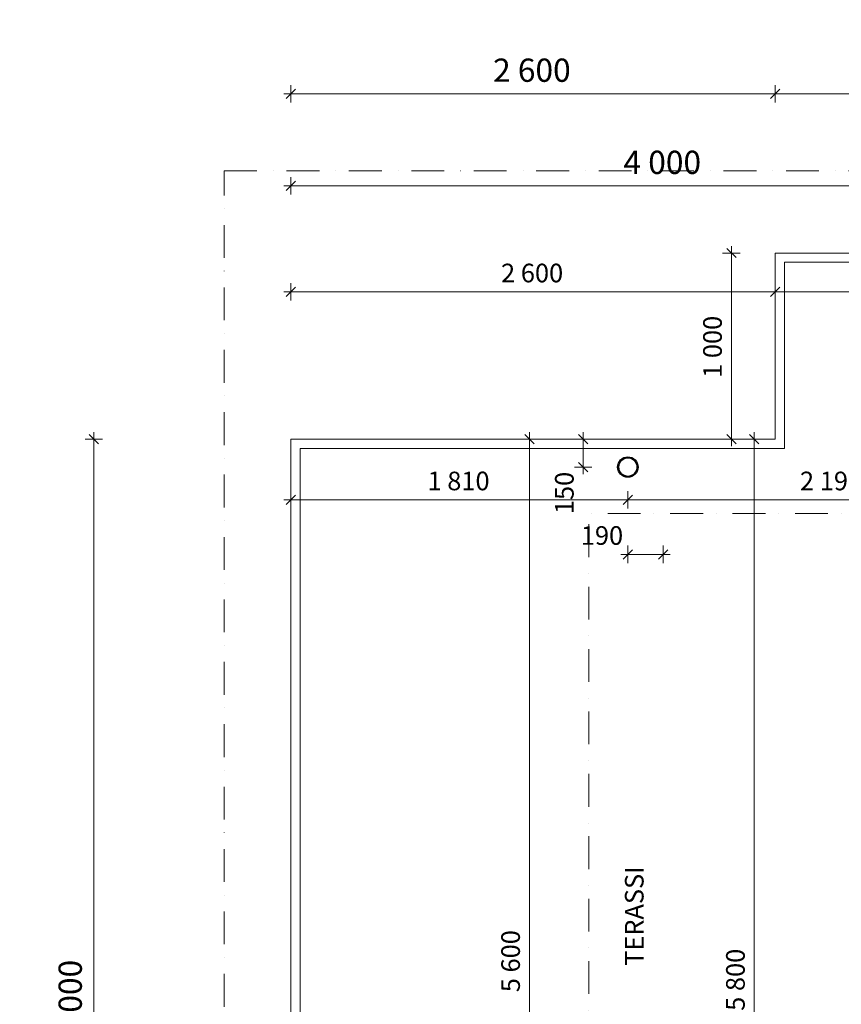
# Model space of a CAD drawing. Extents: x -12655 to 13187, y 7936 to 18057.
# Drawn here: x -12655 to -8244, y 12768 to 18057 of the extents above; entities that cross this region are included whole.
import ezdxf

# ---------------------------------------------------------------- set-up
doc = ezdxf.new("R2010")
doc.units = 0
doc.header["$MEASUREMENT"] = 0
doc.linetypes.add('Pistekatkoviiva', pattern=[335.138881, 176.388884, -88.194442, 0, -70.555556])
doc.layers.add('_TYÖMITAT YM.', color=7, linetype='Continuous')
doc.layers.add('AR-D MITOITUSMERKINNÄT.TIETO', color=7, linetype='Continuous')
for name, color, linetype, lineweight in [('_TYÖMITAT YM._Kynä_nro__1', 7, 'Continuous', 13), ('_TYÖMITAT YM._Kynä_nro__46', 5, 'Continuous', 25), ('AR-D MITOITUSMERKINNÄT.TIETO_Kynä_nro__1', 7, 'Continuous', 13), ('AR-D MITOITUSMERKINNÄT.TIETO_Kynä_nro__46', 5, 'Continuous', 25), ('AR-J1 Leikkausmerkinnät.TIETO_Kynä_nro__85', 151, 'Continuous', 20), ('AR-V TEKSTIT.TIETO_Kynä_nro__1', 7, 'Continuous', 13), ('AR1233 Pilarit.TALO_Kynä_nro__108', 11, 'Continuous', 13), ('AR1233 Pilarit.TALO_Kynä_nro__28', 12, 'Continuous', 35), ('AR1233 Pilarit.TALO_Kynä_nro__48', 12, 'Continuous', 25), ('AR1235 Välipohjat.TALO_Kynä_nro__89', 111, 'Continuous', 20), ('AR1241 Ulkoseinät.TALO_Kynä_nro__1', 7, 'Continuous', 13), ('AR125 Ulkotasot.TALO_Kynä_nro__89', 111, 'Continuous', 20)]:
    doc.layers.add(name, color=color, linetype=linetype, lineweight=lineweight)
doc.styles.add('GENERATED_STYLE_1', font='txt')
doc.dimstyles.new('GENERATED_STYLE__1', dxfattribs={"dimtxt": 125, "dimasz": 47.5, "dimexe": 0.18, "dimexo": 0, "dimgap": 0.09, "dimtad": 1, "dimdec": 0, "dimzin": 0, "dimdsep": 46, "dimtxsty": 'GENERATED_STYLE_1', "dimblk": 'ARROWHEAD_6', "dimblk1": 'ARROWHEAD_6', "dimblk2": 'ARROWHEAD_6', "dimcen": 0.09, "dimclrd": 7, "dimclre": 7, "dimclrt": 5, "dimadec": 1, "dimazin": 0, "dimtfac": 1, "dimtdec": 4, "dimtmove": 0, "dimatfit": 3, "dimfxl": 0, "dimtolj": 1, "dimtzin": 0, "dimarcsym": 0})
doc.dimstyles.new('GENERATED_STYLE__2', dxfattribs={"dimtxt": 125, "dimasz": 47.5, "dimexe": 0.18, "dimexo": 0, "dimgap": 0.09, "dimtad": 1, "dimtih": 1, "dimtoh": 1, "dimdec": 0, "dimzin": 0, "dimdsep": 46, "dimtxsty": 'GENERATED_STYLE_1', "dimblk": 'ARROWHEAD_6', "dimblk1": 'ARROWHEAD_6', "dimblk2": 'ARROWHEAD_6', "dimcen": 0.09, "dimclrd": 7, "dimclre": 7, "dimclrt": 5, "dimadec": 1, "dimazin": 0, "dimtfac": 1, "dimtdec": 4, "dimtmove": 0, "dimatfit": 3, "dimfxl": 0, "dimtolj": 1, "dimtzin": 0, "dimarcsym": 0})
doc.dimstyles.new('GENERATED_STYLE__3', dxfattribs={"dimtxt": 100, "dimasz": 47.5, "dimexe": 0.18, "dimexo": 0, "dimgap": 0.09, "dimtad": 1, "dimtih": 1, "dimtoh": 1, "dimdec": 0, "dimzin": 0, "dimdsep": 46, "dimtxsty": 'GENERATED_STYLE_1', "dimblk": 'ARROWHEAD_6', "dimblk1": 'ARROWHEAD_6', "dimblk2": 'ARROWHEAD_6', "dimcen": 0.09, "dimclrd": 7, "dimclre": 7, "dimclrt": 5, "dimadec": 1, "dimazin": 0, "dimtfac": 1, "dimtdec": 4, "dimtmove": 0, "dimatfit": 3, "dimfxl": 0, "dimtolj": 1, "dimtzin": 0, "dimarcsym": 0})
doc.dimstyles.new('GENERATED_STYLE__4', dxfattribs={"dimtxt": 100, "dimasz": 47.5, "dimexe": 0.18, "dimexo": 0, "dimgap": 0.09, "dimtad": 1, "dimdec": 0, "dimzin": 0, "dimdsep": 46, "dimtxsty": 'GENERATED_STYLE_1', "dimblk": 'ARROWHEAD_6', "dimblk1": 'ARROWHEAD_6', "dimblk2": 'ARROWHEAD_6', "dimcen": 0.09, "dimclrd": 7, "dimclre": 7, "dimclrt": 5, "dimadec": 1, "dimazin": 0, "dimtfac": 1, "dimtdec": 4, "dimtmove": 0, "dimatfit": 3, "dimfxl": 0, "dimtolj": 1, "dimtzin": 0, "dimarcsym": 0})

# ---------------------------------------------------------------- blocks, each defined once
blk = doc.blocks.new('*D49', base_point=(-43813852.1, 11219654.2))
at = {"layer": 'AR-D MITOITUSMERKINNÄT.TIETO_Kynä_nro__1', "linetype": 'Continuous'}
for p, q in [((-12232.6, 15779), (-12282.6, 15829)), ((-12257.6, 15804), (-12257.6, 15841.5)), ((-12210.7, 15804), (-12304.5, 15804)), ((-12257.6, 9804), (-12257.6, 15804)), ((-12210.7, 9804), (-12304.5, 9804)), ((-12282.6, 9829), (-12232.6, 9779)), ((-12257.6, 9766.5), (-12257.6, 9804))]:
    blk.add_line(p, q, dxfattribs=at)
at = {"layer": 'AR-D MITOITUSMERKINNÄT.TIETO_Kynä_nro__46', "insert": (-12282.6, 12590.3), "char_height": 125, "attachment_point": 7, "rotation": 90, "style": 'GENERATED_STYLE_1'}
blk.add_mtext('{6\xa0000}', dxfattribs=at)
blk = doc.blocks.new('ARROWHEAD_6')
at = {"color": 0, "linetype": 'Continuous', "lineweight": 0}
for p, q in [((0, 0), (-1, 0)), ((-0.5, -0.5), (0.5, 0.5))]:
    blk.add_line(p, q, dxfattribs=at)
blk = doc.blocks.new('*D51', base_point=(-43813852.1, 11219654.2))
at = {"layer": 'AR-D MITOITUSMERKINNÄT.TIETO_Kynä_nro__1', "linetype": 'Continuous'}
for p, q in [((-11200, 17117.7), (-11200, 17211.4)), ((-7200, 17117.7), (-7200, 17211.4)), ((-11237.5, 17164.5), (-11200, 17164.5)), ((-11175, 17189.5), (-11225, 17139.5)), ((-11200, 17164.5), (-7200, 17164.5)), ((-7175, 17189.5), (-7225, 17139.5))]:
    blk.add_line(p, q, dxfattribs=at)
at = {"layer": 'AR-D MITOITUSMERKINNÄT.TIETO_Kynä_nro__46', "insert": (-9413.7, 17189.5), "char_height": 125, "attachment_point": 7, "style": 'GENERATED_STYLE_1'}
blk.add_mtext('{4\xa0000}', dxfattribs=at)
blk = doc.blocks.new('*D52', base_point=(-43813852.1, 11219654.2))
at = {"layer": 'AR-D MITOITUSMERKINNÄT.TIETO_Kynä_nro__1', "linetype": 'Continuous'}
for p, q in [((-7200, 17117.7), (-7200, 17211.4)), ((8800, 17117.7), (8800, 17211.4)), ((-7175, 17189.5), (-7225, 17139.5)), ((-7200, 17164.5), (8800, 17164.5)), ((8775, 17139.5), (8825, 17189.5)), ((8800, 17164.5), (8837.5, 17164.5))]:
    blk.add_line(p, q, dxfattribs=at)
at = {"layer": 'AR-D MITOITUSMERKINNÄT.TIETO_Kynä_nro__46', "insert": (538.9, 17189.5), "char_height": 125, "attachment_point": 7, "style": 'GENERATED_STYLE_1'}
blk.add_mtext('{16\xa0000}', dxfattribs=at)
blk = doc.blocks.new('*D59', base_point=(-43813852.1, 11219654.2))
at = {"layer": 'AR-D MITOITUSMERKINNÄT.TIETO_Kynä_nro__1', "linetype": 'Continuous'}
for p, q in [((-11175, 17684.5), (-11225, 17634.5)), ((-11200, 17612.7), (-11200, 17706.4)), ((-8575, 17684.5), (-8625, 17634.5)), ((-8600, 17612.7), (-8600, 17706.4)), ((-11237.5, 17659.5), (-11200, 17659.5)), ((-11200, 17659.5), (-8600, 17659.5))]:
    blk.add_line(p, q, dxfattribs=at)
at = {"layer": 'AR-D MITOITUSMERKINNÄT.TIETO_Kynä_nro__46', "insert": (-10113.7, 17684.5), "char_height": 125, "attachment_point": 7, "style": 'GENERATED_STYLE_1'}
blk.add_mtext('{2\xa0600}', dxfattribs=at)
blk = doc.blocks.new('*D60', base_point=(-43813852.1, 11219654.2))
at = {"layer": 'AR-D MITOITUSMERKINNÄT.TIETO_Kynä_nro__1', "linetype": 'Continuous'}
for p, q in [((-8575, 17684.5), (-8625, 17634.5)), ((-8600, 17612.7), (-8600, 17706.4)), ((-7225, 17634.5), (-7175, 17684.5)), ((-7200, 17612.7), (-7200, 17706.4)), ((-8600, 17659.5), (-7200, 17659.5)), ((-7200, 17659.5), (-7162.5, 17659.5))]:
    blk.add_line(p, q, dxfattribs=at)
at = {"layer": 'AR-D MITOITUSMERKINNÄT.TIETO_Kynä_nro__46', "insert": (-8113.7, 17684.5), "char_height": 125, "attachment_point": 7, "style": 'GENERATED_STYLE_1'}
blk.add_mtext('{1\xa0400}', dxfattribs=at)
blk = doc.blocks.new('*D61', base_point=(-43813852.1, 11219654.2))
at = {"layer": '_TYÖMITAT YM._Kynä_nro__1', "linetype": 'Continuous'}
for p, q in [((-11175, 16620.3), (-11225, 16570.3)), ((-11200, 16548.4), (-11200, 16642.2)), ((-8575, 16620.3), (-8625, 16570.3)), ((-8600, 16548.4), (-8600, 16642.2)), ((-11237.5, 16595.3), (-11200, 16595.3)), ((-11200, 16595.3), (-8600, 16595.3))]:
    blk.add_line(p, q, dxfattribs=at)
at = {"layer": '_TYÖMITAT YM._Kynä_nro__46', "insert": (-10071, 16615.3), "char_height": 100, "attachment_point": 7, "style": 'GENERATED_STYLE_1'}
blk.add_mtext('{2\xa0600}', dxfattribs=at)
blk = doc.blocks.new('*D62', base_point=(-43813852.1, 11219654.2))
at = {"layer": '_TYÖMITAT YM._Kynä_nro__1', "linetype": 'Continuous'}
for p, q in [((-8575, 16620.3), (-8625, 16570.3)), ((-8600, 16548.4), (-8600, 16642.2)), ((-7175, 16620.3), (-7225, 16570.3)), ((-7200, 16548.4), (-7200, 16642.2)), ((-8600, 16595.3), (-7200, 16595.3))]:
    blk.add_line(p, q, dxfattribs=at)
at = {"layer": '_TYÖMITAT YM._Kynä_nro__46', "insert": (-8071, 16615.3), "char_height": 100, "attachment_point": 7, "style": 'GENERATED_STYLE_1'}
blk.add_mtext('{1\xa0400}', dxfattribs=at)
blk = doc.blocks.new('*D63', base_point=(-43813852.1, 11219654.2))
at = {"layer": '_TYÖMITAT YM._Kynä_nro__1', "linetype": 'Continuous'}
for p, q in [((-7175, 16620.3), (-7225, 16570.3)), ((-7200, 16548.4), (-7200, 16642.2)), ((-4205, 16620.3), (-4255, 16570.3)), ((-4230, 16548.4), (-4230, 16642.2)), ((-7200, 16595.3), (-4230, 16595.3))]:
    blk.add_line(p, q, dxfattribs=at)
at = {"layer": '_TYÖMITAT YM._Kynä_nro__46', "insert": (-5886, 16615.3), "char_height": 100, "attachment_point": 7, "style": 'GENERATED_STYLE_1'}
blk.add_mtext('{2\xa0970}', dxfattribs=at)
blk = doc.blocks.new('*D64', base_point=(-43813852.1, 11219654.2))
at = {"layer": '_TYÖMITAT YM._Kynä_nro__1', "linetype": 'Continuous'}
for p, q in [((-4205, 16620.3), (-4255, 16570.3)), ((-4230, 16548.4), (-4230, 16642.2)), ((8775, 16570.3), (8825, 16620.3)), ((8800, 16548.4), (8800, 16642.2)), ((-4230, 16595.3), (8800, 16595.3)), ((8800, 16595.3), (8837.5, 16595.3))]:
    blk.add_line(p, q, dxfattribs=at)
at = {"layer": '_TYÖMITAT YM._Kynä_nro__46', "insert": (2076.1, 16615.3), "char_height": 100, "attachment_point": 7, "style": 'GENERATED_STYLE_1'}
blk.add_mtext('{13\xa0030}', dxfattribs=at)
blk = doc.blocks.new('*D65', base_point=(-43813852.1, 11219654.2))
at = {"layer": '_TYÖMITAT YM._Kynä_nro__1', "linetype": 'Continuous'}
for p, q in [((-8809.5, 16779), (-8859.5, 16829)), ((-8834.5, 16804), (-8834.5, 16841.5)), ((-8787.6, 16804), (-8881.4, 16804)), ((-8834.5, 15804), (-8834.5, 16804)), ((-8859.5, 15829), (-8809.5, 15779)), ((-8787.6, 15804), (-8881.4, 15804)), ((-8834.5, 15766.5), (-8834.5, 15804))]:
    blk.add_line(p, q, dxfattribs=at)
at = {"layer": '_TYÖMITAT YM._Kynä_nro__46', "insert": (-8854.5, 16133.1), "char_height": 100, "attachment_point": 7, "rotation": 90, "style": 'GENERATED_STYLE_1'}
blk.add_mtext('{1\xa0000}', dxfattribs=at)
blk = doc.blocks.new('*D66', base_point=(-43813852.1, 11219654.2))
at = {"layer": '_TYÖMITAT YM._Kynä_nro__1', "linetype": 'Continuous'}
for p, q in [((-11175, 15503.2), (-11225, 15453.2)), ((-11200, 15431.3), (-11200, 15525.1)), ((-9365, 15503.2), (-9415, 15453.2)), ((-9390, 15431.3), (-9390, 15525.1)), ((-11237.5, 15478.2), (-11200, 15478.2)), ((-11200, 15478.2), (-9390, 15478.2))]:
    blk.add_line(p, q, dxfattribs=at)
at = {"layer": '_TYÖMITAT YM._Kynä_nro__46', "insert": (-10466, 15498.2), "char_height": 100, "attachment_point": 7, "style": 'GENERATED_STYLE_1'}
blk.add_mtext('{1\xa0810}', dxfattribs=at)
blk = doc.blocks.new('*D67', base_point=(-43813852.1, 11219654.2))
at = {"layer": '_TYÖMITAT YM._Kynä_nro__1', "linetype": 'Continuous'}
for p, q in [((-9365, 15503.2), (-9415, 15453.2)), ((-9390, 15431.3), (-9390, 15525.1)), ((-7225, 15453.2), (-7175, 15503.2)), ((-7200, 15431.3), (-7200, 15525.1)), ((-9390, 15478.2), (-7200, 15478.2)), ((-7200, 15478.2), (-7162.5, 15478.2))]:
    blk.add_line(p, q, dxfattribs=at)
at = {"layer": '_TYÖMITAT YM._Kynä_nro__46', "insert": (-8466, 15498.2), "char_height": 100, "attachment_point": 7, "style": 'GENERATED_STYLE_1'}
blk.add_mtext('{2\xa0190}', dxfattribs=at)
blk = doc.blocks.new('*D68', base_point=(-43813852.1, 11219654.2))
at = {"layer": '_TYÖMITAT YM._Kynä_nro__1', "linetype": 'Continuous'}
for p, q in [((-9604.9, 15779), (-9654.9, 15829)), ((-9629.9, 15804), (-9629.9, 15841.5)), ((-9583, 15804), (-9676.7, 15804)), ((-9629.9, 15654), (-9629.9, 15804)), ((-9654.9, 15679), (-9604.9, 15629)), ((-9583, 15654), (-9676.7, 15654)), ((-9629.9, 15616.5), (-9629.9, 15654))]:
    blk.add_line(p, q, dxfattribs=at)
at = {"layer": '_TYÖMITAT YM._Kynä_nro__46', "insert": (-9649.9, 15401.4), "char_height": 100, "attachment_point": 7, "rotation": 90, "style": 'GENERATED_STYLE_1'}
blk.add_mtext('{150}', dxfattribs=at)
blk = doc.blocks.new('*D71', base_point=(-43813852.1, 11219654.2))
at = {"layer": '_TYÖMITAT YM._Kynä_nro__1', "linetype": 'Continuous'}
for p, q in [((-9175, 10393.1), (-9225, 10343.1)), ((-9200, 10321.2), (-9200, 10415)), ((-9200, 10368.1), (-7200, 10368.1)), ((-7225, 10343.1), (-7175, 10393.1)), ((-7200, 10321.2), (-7200, 10415)), ((-7200, 10368.1), (-7162.5, 10368.1))]:
    blk.add_line(p, q, dxfattribs=at)
at = {"layer": '_TYÖMITAT YM._Kynä_nro__46', "insert": (-8371, 10388.1), "char_height": 100, "attachment_point": 7, "style": 'GENERATED_STYLE_1'}
blk.add_mtext('{2\xa0000}', dxfattribs=at)
blk = doc.blocks.new('*D73', base_point=(-43813852.1, 11219654.2))
at = {"layer": '_TYÖMITAT YM._Kynä_nro__1', "linetype": 'Continuous'}
for p, q in [((-8686.4, 15779), (-8736.4, 15829)), ((-8711.4, 15804), (-8711.4, 15841.5)), ((-8664.6, 15804), (-8758.3, 15804)), ((-8711.4, 10004), (-8711.4, 15804)), ((-8664.6, 10004), (-8758.3, 10004)), ((-8736.4, 10029), (-8686.4, 9979))]:
    blk.add_line(p, q, dxfattribs=at)
at = {"layer": '_TYÖMITAT YM._Kynä_nro__46', "insert": (-8731.4, 12733.1), "char_height": 100, "attachment_point": 7, "rotation": 90, "style": 'GENERATED_STYLE_1'}
blk.add_mtext('{5\xa0800}', dxfattribs=at)
blk = doc.blocks.new('*D74', base_point=(-43813852.1, 11219654.2))
at = {"layer": '_TYÖMITAT YM._Kynä_nro__1', "linetype": 'Continuous'}
for p, q in [((-9427.5, 15185.2), (-9390, 15185.2)), ((-9365, 15210.2), (-9415, 15160.2)), ((-9390, 15138.3), (-9390, 15232)), ((-9390, 15185.2), (-9200, 15185.2)), ((-9225, 15160.2), (-9175, 15210.2)), ((-9200, 15138.3), (-9200, 15232)), ((-9200, 15185.2), (-9162.5, 15185.2))]:
    blk.add_line(p, q, dxfattribs=at)
at = {"layer": '_TYÖMITAT YM._Kynä_nro__46', "insert": (-9642.7, 15205.2), "char_height": 100, "attachment_point": 7, "style": 'GENERATED_STYLE_1'}
blk.add_mtext('{190}', dxfattribs=at)
blk = doc.blocks.new('*D171', base_point=(-43813852.1, 11219654.2))
at = {"layer": '_TYÖMITAT YM._Kynä_nro__1', "linetype": 'Continuous'}
for p, q in [((-9893.5, 15779), (-9943.5, 15829)), ((-9918.5, 15804), (-9918.5, 15841.5)), ((-9871.7, 15804), (-9965.4, 15804)), ((-9918.5, 10204), (-9918.5, 15804)), ((-9943.5, 10229), (-9893.5, 10179)), ((-9871.7, 10204), (-9965.4, 10204))]:
    blk.add_line(p, q, dxfattribs=at)
at = {"layer": '_TYÖMITAT YM._Kynä_nro__46', "insert": (-9938.5, 12833.1), "char_height": 100, "attachment_point": 7, "rotation": 90, "style": 'GENERATED_STYLE_1'}
blk.add_mtext('{5\xa0600}', dxfattribs=at)

msp = doc.modelspace()

# ---------------------------------------------------------------- hatches: boundary and pattern name
at = {"layer": 'AR1233 Pilarit.TALO_Kynä_nro__108', "linetype": 'Continuous'}
h = msp.add_hatch(dxfattribs=at)
h.set_pattern_fill('Rappaus_0002', color=256, style=0, pattern_type=2)
h.set_pattern_definition([(0, (-43813852.13, 11219654.18), (0, 86.60254038), [0, -50]), (0, (-43813827.13, 11219697.48), (0, 86.60254038), [0, -50])])
h.paths.add_polyline_path([(-9390, 15599, 0.414214), (-9335, 15654, 0.414214), (-9390, 15709, 0.414214), (-9445, 15654, 0.414214)], flags=0)
h.paths.add_polyline_path([(-9390, 15604, -0.414214), (-9440, 15654, -0.414214), (-9390, 15704, -0.414214), (-9340, 15654, -0.414214)], flags=0)

# ---------------------------------------------------------------- linework, layer by layer
at = {"layer": 'AR-J1 Leikkausmerkinnät.TIETO_Kynä_nro__85', "linetype": 'Pistekatkoviiva'}
for p, q in [((-11558.2, 11078.9), (-11558.2, 17245.6)), ((-11558.2, 17245.6), (12151.2, 17245.6))]:
    msp.add_line(p, q, dxfattribs=at)
at = {"layer": 'AR1233 Pilarit.TALO_Kynä_nro__28', "linetype": 'Continuous'}
msp.add_circle((-9390, 15654), 50, dxfattribs=at)
at = {"layer": 'AR1233 Pilarit.TALO_Kynä_nro__48', "linetype": 'Continuous'}
msp.add_circle((-9390, 15654), 55, dxfattribs=at)
at = {"layer": 'AR1235 Välipohjat.TALO_Kynä_nro__89', "linetype": 'Pistekatkoviiva', "flags": 128}
msp.add_lwpolyline([(-9600, 10204), (-7200, 10204), (-7200, 15404), (-8400, 15404), (-9200, 15404), (-9600, 15404)], close=True, dxfattribs=at)
at = {"layer": 'AR1241 Ulkoseinät.TALO_Kynä_nro__1', "linetype": 'Continuous'}
for p, q in [((-8600, 16804), (-8600, 15804)), ((-7200, 16804), (-8600, 16804)), ((-8550, 15754), (-8550, 16754)), ((-8550, 16754), (-7200, 16754)), ((-8600, 15804), (-11200, 15804)), ((-11200, 15804), (-11200, 9804)), ((-11150, 15754), (-8550, 15754)), ((-11150, 9854), (-11150, 15754))]:
    msp.add_line(p, q, dxfattribs=at)
at = {"layer": 'AR125 Ulkotasot.TALO_Kynä_nro__89', "linetype": 'Continuous', "flags": 128}
msp.add_lwpolyline([(-7200, 16804), (-8600, 16804), (-8600, 15804), (-11200, 15804), (-11200, 11204), (-11200, 10204), (-11200, 9804), (-9600, 9804), (-9600, 10204), (-7200, 10204)], close=True, dxfattribs=at)

# ---------------------------------------------------------------- texts
at = {"layer": 'AR-V TEKSTIT.TIETO_Kynä_nro__1', "linetype": 'Continuous', "insert": (-9405.8, 12974.8), "char_height": 100, "attachment_point": 1, "rotation": 90, "style": 'GENERATED_STYLE_1'}
msp.add_mtext('{TERASSI}', dxfattribs=at)

# ---------------------------------------------------------------- dimensions: what is measured, and where the dimension line sits
at = {"layer": '_TYÖMITAT YM.', "linetype": 'Continuous'}
for base, p1, p2, picture, middle in [((-11200, 16595.3), (-11200, 15804), (-8600, 16804), '*D61', (-9900, 16665.3)), ((-11200, 16595.3), (-8600, 16804), (-7200, 16304), '*D62', (-7900, 16665.3)), ((-11200, 16595.3), (-7200, 16304), (-4230, 16304), '*D63', (-5715, 16665.3)), ((-11200, 16595.3), (-4230, 16304), (8800, 15804), '*D64', (2285, 16665.3)), ((-11200, 15478.2), (-11200, 15804), (-9390, 15654), '*D66', (-10295, 15548.2)), ((-11200, 15478.2), (-9390, 15654), (-7200, 15404), '*D67', (-8295, 15548.2)), ((-9390, 15185.2), (-9390, 15654), (-9200, 10204), '*D74', (-9528.8, 15255.2)), ((-11200, 10368.1), (-9200, 10204), (-7200, 13939), '*D71', (-8200, 10438.1))]:
    dim = msp.add_linear_dim(base=base, p1=p1, p2=p2, dimstyle='GENERATED_STYLE__3', dxfattribs=at)
    dim.commit()
    dim.dimension.update_dxf_attribs({"geometry": picture, "text_midpoint": middle})
for base, p1, p2, picture, middle in [((-8834.5, 15804), (-8600, 15804), (-8600, 16804), '*D65', (-8904.5, 16304)), ((-9918.5, 9804), (-9200, 10204), (-4000, 15804), '*D171', (-9988.5, 13004)), ((-9629.9, 15654), (-9390, 15654), (-6800, 15804), '*D68', (-9699.9, 15515.2)), ((-8711.4, 9804), (-8200, 10004), (-6800, 15804), '*D73', (-8781.4, 12904))]:
    dim = msp.add_linear_dim(base=base, p1=p1, p2=p2, angle=90, dimstyle='GENERATED_STYLE__4', dxfattribs=at)
    dim.commit()
    dim.dimension.update_dxf_attribs({"geometry": picture, "text_midpoint": middle})
at = {"layer": 'AR-D MITOITUSMERKINNÄT.TIETO', "linetype": 'Continuous'}
for base, p1, p2, picture, middle in [((-11200, 17659.5), (-11200, 15804), (-8600, 16804), '*D59', (-9900, 17747)), ((-11200, 17659.5), (-8600, 16804), (-7200, 16804), '*D60', (-7900, 17747)), ((-11200, 17164.5), (-11200, 15804), (-7200, 15804), '*D51', (-9200, 17252)), ((-11200, 17164.5), (-7200, 15804), (8800, 15804), '*D52', (800, 17252))]:
    dim = msp.add_linear_dim(base=base, p1=p1, p2=p2, dimstyle='GENERATED_STYLE__2', dxfattribs=at)
    dim.commit()
    dim.dimension.update_dxf_attribs({"geometry": picture, "text_midpoint": middle})
dim = msp.add_linear_dim(base=(-12257.6, 9804), p1=(-7200, 9804), p2=(-7200, 15804), angle=90, dimstyle='GENERATED_STYLE__1', dxfattribs=at)
dim.commit()
dim.dimension.update_dxf_attribs({"geometry": '*D49', "text_midpoint": (-12345.1, 12804)})

doc.saveas('drawing.dxf')
